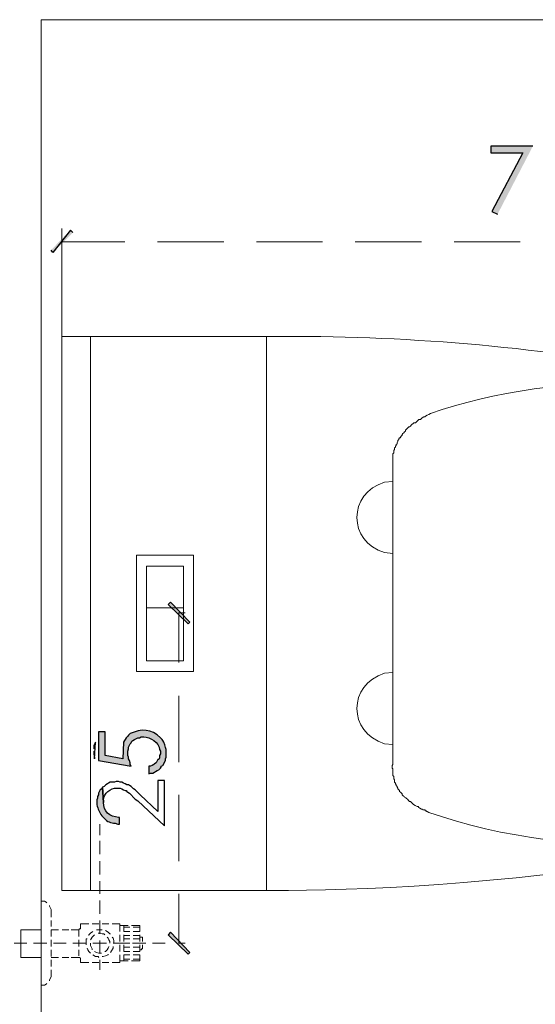
# Model space of a CAD drawing. Units: millimetres. Extents: x -567 to 26290, y -1201508 to -1073.
# Drawn here: x 17625 to 17663, y -2461 to -2389 of the extents above; entities that cross this region are included whole.
import ezdxf

# ---------------------------------------------------------------- set-up
doc = ezdxf.new("R2010")
doc.units = ezdxf.units.MM
doc.layers.add('圖層 1', color=7, linetype='Continuous', true_color=0x000000)

msp = doc.modelspace()

# ---------------------------------------------------------------- hatches: boundary and pattern name
at = {"transparency": 33554687}
for points in [[(17662.82, -2398.268), (17659.757, -2398.268), (17659.757, -2398.758), (17662.085, -2398.758), (17659.819, -2403.045), (17660.247, -2403.228)], [(17629.014, -2404.392), (17627.728, -2406.046), (17627.605, -2405.862)], [(17629.198, -2404.576), (17629.014, -2404.392), (17627.728, -2406.046)], [(17636.343, -2431.584), (17636.159, -2431.767), (17637.629, -2433.176), (17637.751, -2433.053)], [(17630.729, -2442.485), (17630.729, -2442.73), (17630.79, -2442.913), (17630.79, -2443.036), (17630.851, -2441.811), (17630.729, -2442.056), (17630.729, -2442.301)], [(17637.751, -2457.183), (17636.342, -2455.713), (17636.159, -2455.897), (17636.159, -2455.897), (17636.159, -2455.898), (17637.629, -2457.305)]]:
    msp.add_hatch(color=3, dxfattribs=at).paths.add_polyline_path(points)
at = {"layer": '圖層 1', "transparency": 33554687}
h = msp.add_hatch(color=3, dxfattribs=at)
edge = h.paths.add_edge_path()
edge.add_spline(control_points=[(17635.781, -2441.689), (17635.781, -2441.689), (17635.72, -2441.627), (17635.72, -2441.627), (17635.72, -2441.627), (17635.598, -2441.505), (17635.598, -2441.505), (17634.98, -2440.831), (17634.16, -2440.832), (17633.393, -2441.199), (17633.393, -2441.199), (17633.27, -2441.321), (17633.27, -2441.321), (17633.27, -2441.321), (17633.209, -2441.382), (17633.209, -2441.382), (17633.209, -2441.382), (17633.087, -2441.505), (17633.087, -2441.505), (17633.087, -2441.505), (17633.025, -2441.627), (17633.025, -2441.627), (17633.025, -2441.627), (17632.964, -2441.689), (17632.964, -2441.689), (17632.964, -2441.689), (17632.903, -2441.811), (17632.903, -2441.811), (17632.903, -2441.811), (17632.842, -2443.036), (17632.842, -2443.036), (17632.842, -2443.036), (17631.555, -2442.791), (17631.555, -2442.791), (17631.555, -2442.791), (17631.555, -2441.076), (17631.555, -2441.076), (17631.555, -2441.076), (17631.066, -2441.076), (17631.066, -2441.076), (17631.066, -2441.076), (17631.066, -2443.158), (17631.066, -2443.158), (17631.066, -2443.158), (17633.454, -2443.587), (17633.454, -2443.587), (17633.454, -2443.587), (17633.393, -2443.465), (17633.393, -2443.465), (17633.393, -2443.465), (17633.393, -2443.342), (17633.393, -2443.342), (17633.393, -2443.342), (17633.332, -2443.158), (17633.332, -2443.158), (17633.332, -2443.158), (17633.27, -2443.036), (17633.27, -2443.036), (17633.27, -2443.036), (17633.27, -2442.913), (17633.27, -2442.913), (17633.27, -2442.913), (17633.209, -2442.791), (17633.209, -2442.791), (17633.209, -2442.791), (17633.209, -2442.485), (17633.209, -2442.485), (17633.209, -2442.485), (17633.27, -2442.301), (17633.27, -2442.301), (17633.27, -2442.301), (17633.27, -2442.179), (17633.27, -2442.179), (17633.27, -2442.179), (17633.393, -2441.934), (17633.393, -2441.934), (17633.393, -2441.934), (17633.454, -2441.872), (17633.454, -2441.872), (17633.454, -2441.872), (17633.515, -2441.75), (17633.515, -2441.75), (17633.515, -2441.75), (17633.577, -2441.689), (17633.577, -2441.689), (17633.577, -2441.689), (17633.699, -2441.627), (17633.699, -2441.627), (17633.699, -2441.627), (17633.944, -2441.505), (17633.944, -2441.505), (17633.944, -2441.505), (17634.067, -2441.505), (17634.067, -2441.505), (17634.067, -2441.505), (17634.189, -2441.444), (17634.189, -2441.444), (17634.189, -2441.444), (17634.373, -2441.444), (17634.373, -2441.444), (17634.851, -2441.423), (17635.506, -2441.856), (17635.536, -2442.362), (17635.536, -2442.362), (17635.598, -2442.485), (17635.598, -2442.485), (17635.598, -2442.485), (17635.598, -2442.668), (17635.598, -2442.668), (17635.598, -2442.668), (17635.536, -2442.791), (17635.536, -2442.791), (17635.536, -2442.791), (17635.536, -2442.975), (17635.536, -2442.975), (17635.536, -2442.975), (17635.475, -2443.097), (17635.475, -2443.097), (17635.475, -2443.097), (17635.414, -2443.097), (17635.414, -2443.097), (17635.414, -2443.097), (17635.291, -2443.342), (17635.291, -2443.342), (17635.291, -2443.342), (17635.169, -2443.403), (17635.169, -2443.403), (17635.169, -2443.403), (17635.108, -2443.465), (17635.108, -2443.465), (17635.108, -2443.465), (17634.985, -2443.526), (17634.985, -2443.526), (17634.985, -2443.526), (17634.863, -2443.587), (17634.863, -2443.587), (17634.863, -2443.587), (17634.74, -2443.587), (17634.74, -2443.587), (17634.74, -2443.587), (17634.74, -2444.138), (17634.74, -2444.138), (17634.74, -2444.138), (17634.863, -2444.077), (17634.863, -2444.077), (17634.863, -2444.077), (17635.046, -2444.077), (17635.046, -2444.077), (17635.046, -2444.077), (17635.169, -2444.016), (17635.169, -2444.016), (17635.169, -2444.016), (17635.23, -2443.955), (17635.23, -2443.955), (17635.23, -2443.955), (17635.353, -2443.893), (17635.353, -2443.893), (17635.353, -2443.893), (17635.475, -2443.832), (17635.475, -2443.832), (17635.475, -2443.832), (17635.598, -2443.71), (17635.598, -2443.71), (17635.598, -2443.71), (17635.659, -2443.648), (17635.659, -2443.648), (17635.659, -2443.648), (17635.659, -2443.587), (17635.659, -2443.587), (17635.659, -2443.587), (17635.781, -2443.526), (17635.781, -2443.526), (17635.781, -2443.526), (17635.965, -2443.158), (17635.965, -2443.158), (17635.965, -2443.158), (17635.965, -2443.036), (17635.965, -2443.036), (17635.965, -2443.036), (17636.026, -2442.913), (17636.026, -2442.913), (17636.026, -2442.913), (17636.026, -2442.362), (17636.026, -2442.362), (17635.949, -2442.197), (17635.881, -2441.824), (17635.781, -2441.689)], knot_values=[0, 0, 0, 0, 1, 1, 1, 2, 2, 2, 3, 3, 3, 4, 4, 4, 5, 5, 5, 6, 6, 6, 7, 7, 7, 8, 8, 8, 9, 9, 9, 10, 10, 10, 11, 11, 11, 12, 12, 12, 13, 13, 13, 14, 14, 14, 15, 15, 15, 16, 16, 16, 17, 17, 17, 18, 18, 18, 19, 19, 19, 20, 20, 20, 21, 21, 21, 22, 22, 22, 23, 23, 23, 24, 24, 24, 25, 25, 25, 26, 26, 26, 27, 27, 27, 28, 28, 28, 29, 29, 29, 30, 30, 30, 31, 31, 31, 32, 32, 32, 33, 33, 33, 34, 34, 34, 35, 35, 35, 36, 36, 36, 37, 37, 37, 38, 38, 38, 39, 39, 39, 40, 40, 40, 41, 41, 41, 42, 42, 42, 43, 43, 43, 44, 44, 44, 45, 45, 45, 46, 46, 46, 47, 47, 47, 48, 48, 48, 49, 49, 49, 50, 50, 50, 51, 51, 51, 52, 52, 52, 53, 53, 53, 54, 54, 54, 55, 55, 55, 56, 56, 56, 57, 57, 57, 58, 58, 58, 59, 59, 59, 60, 60, 60, 61, 61, 61, 62, 62, 62, 62], degree=3, periodic=0)
h = msp.add_hatch(color=3, dxfattribs=at)
edge = h.paths.add_edge_path()
edge.add_spline(control_points=[(17631.311, -2445.241), (17631.311, -2445.241), (17631.188, -2445.302), (17631.188, -2445.302), (17631.188, -2445.302), (17631.066, -2445.547), (17631.066, -2445.547), (17631.066, -2445.547), (17631.066, -2445.669), (17631.066, -2445.669), (17631.066, -2445.669), (17631.004, -2445.792), (17631.004, -2445.792), (17631.004, -2445.792), (17631.004, -2445.914), (17631.004, -2445.914), (17631.004, -2445.914), (17630.943, -2446.037), (17630.943, -2446.037), (17630.943, -2446.037), (17630.943, -2446.22), (17630.943, -2446.22), (17630.943, -2446.22), (17630.943, -2446.404), (17630.943, -2446.404), (17631.033, -2446.673), (17631.115, -2446.976), (17631.311, -2447.2), (17631.311, -2447.2), (17631.494, -2447.384), (17631.494, -2447.384), (17631.703, -2447.653), (17631.974, -2447.713), (17632.29, -2447.752), (17632.29, -2447.752), (17632.474, -2447.813), (17632.474, -2447.813), (17632.474, -2447.813), (17632.597, -2447.813), (17632.597, -2447.813), (17632.597, -2447.813), (17632.597, -2447.323), (17632.597, -2447.323), (17632.597, -2447.323), (17632.535, -2447.323), (17632.535, -2447.323), (17631.888, -2447.273), (17631.426, -2446.894), (17631.433, -2446.22), (17631.433, -2446.22), (17631.372, -2445.118), (17631.372, -2445.118), (17631.372, -2445.118), (17631.311, -2445.241), (17631.311, -2445.241)], knot_values=[0, 0, 0, 0, 1, 1, 1, 2, 2, 2, 3, 3, 3, 4, 4, 4, 5, 5, 5, 6, 6, 6, 7, 7, 7, 8, 8, 8, 9, 9, 9, 10, 10, 10, 11, 11, 11, 12, 12, 12, 13, 13, 13, 14, 14, 14, 15, 15, 15, 16, 16, 16, 17, 17, 17, 18, 18, 18, 18], degree=3, periodic=0)

# ---------------------------------------------------------------- linework, layer by layer
at = {"color": 3, "lineweight": 15}
for p, q in [((17725.471, -2389.02), (17626.87, -2389.02)), ((17626.87, -2389.02), (17626.87, -2543.351)), ((17633.852, -2436.667), (17633.852, -2428.154)), ((17633.852, -2428.154), (17638.016, -2428.154)), ((17638.016, -2428.154), (17638.016, -2436.667)), ((17637.282, -2428.95), (17634.587, -2428.95)), ((17634.587, -2428.95), (17634.587, -2432.012)), ((17637.282, -2428.95), (17634.587, -2428.95)), ((17634.587, -2428.95), (17634.587, -2435.871)), ((17637.282, -2432.012), (17637.282, -2428.95)), ((17637.282, -2435.871), (17637.282, -2428.95)), ((17634.587, -2435.871), (17634.587, -2432.012)), ((17634.587, -2432.012), (17637.282, -2432.012)), ((17634.587, -2432.012), (17637.282, -2432.012)), ((17637.282, -2432.012), (17637.282, -2435.871)), ((17637.282, -2435.871), (17634.587, -2435.871)), ((17634.587, -2435.871), (17637.282, -2435.871)), ((17638.016, -2436.667), (17633.852, -2436.667)), ((17626.87, -2455.529), (17625.401, -2455.529)), ((17625.401, -2455.529), (17625.401, -2457.55)), ((17625.401, -2457.55), (17626.87, -2457.55))]:
    msp.add_line(p, q, dxfattribs=at)
at = {"color": 3}
for p, q in [((17662.82, -2398.268), (17659.757, -2398.268)), ((17659.757, -2398.268), (17659.757, -2398.758)), ((17659.757, -2398.758), (17662.085, -2398.758)), ((17662.085, -2398.758), (17659.819, -2403.045)), ((17659.819, -2403.045), (17660.247, -2403.228)), ((17629.014, -2404.392), (17627.728, -2406.046)), ((17629.014, -2404.392), (17627.728, -2406.046)), ((17629.198, -2404.576), (17629.014, -2404.392)), ((17627.728, -2406.046), (17627.605, -2405.862)), ((17636.343, -2431.584), (17636.159, -2431.767)), ((17636.159, -2431.767), (17637.629, -2433.176)), ((17637.751, -2433.053), (17636.343, -2431.584)), ((17637.629, -2433.176), (17637.751, -2433.053)), ((17630.851, -2441.811), (17630.729, -2442.056)), ((17630.729, -2442.056), (17630.729, -2442.301)), ((17630.79, -2443.036), (17630.851, -2441.811)), ((17630.729, -2442.485), (17630.729, -2442.73)), ((17630.729, -2442.73), (17630.79, -2442.913)), ((17630.79, -2442.913), (17630.79, -2443.036)), ((17636.342, -2455.713), (17636.159, -2455.897)), ((17636.159, -2455.897), (17636.159, -2455.897)), ((17636.159, -2455.897), (17636.159, -2455.897)), ((17636.159, -2455.897), (17636.159, -2455.897)), ((17636.159, -2455.897), (17636.159, -2455.898)), ((17636.159, -2455.898), (17637.629, -2457.305)), ((17637.751, -2457.183), (17636.342, -2455.713)), ((17637.629, -2457.305), (17637.751, -2457.183))]:
    msp.add_line(p, q, dxfattribs=at)
at = {"color": 3, "lineweight": 5}
for p, q in [((17628.401, -2424.663), (17628.401, -2404.27)), ((17628.401, -2405.249), (17632.995, -2405.249)), ((17635.383, -2405.249), (17640.221, -2405.249)), ((17642.61, -2405.249), (17647.448, -2405.249)), ((17649.836, -2405.249), (17654.674, -2405.249)), ((17657.063, -2405.249), (17661.901, -2405.249)), ((17637.404, -2432.38), (17636.914, -2432.38)), ((17636.955, -2432.38), (17636.955, -2435.993)), ((17636.955, -2438.443), (17636.955, -2443.281)), ((17636.955, -2445.669), (17636.955, -2450.508)), ((17631.157, -2447.813), (17631.157, -2448.609)), ((17631.157, -2449.038), (17631.157, -2450.018)), ((17631.157, -2450.508), (17631.157, -2451.488)), ((17631.157, -2451.977), (17631.157, -2452.896)), ((17636.955, -2452.896), (17636.955, -2456.509)), ((17626.87, -2453.876), (17626.87, -2453.448)), ((17627.115, -2453.448), (17626.87, -2453.448)), ((17627.238, -2453.509), (17627.115, -2453.448)), ((17627.299, -2453.57), (17627.238, -2453.509)), ((17627.483, -2453.815), (17627.483, -2453.754)), ((17627.605, -2454.06), (17627.483, -2453.815)), ((17631.157, -2453.386), (17631.157, -2454.366)), ((17626.87, -2454.611), (17626.87, -2454.121)), ((17627.605, -2454.611), (17627.605, -2454.06)), ((17626.87, -2455.285), (17626.87, -2454.856)), ((17627.605, -2455.285), (17627.605, -2454.856)), ((17629.81, -2455.101), (17629.749, -2455.101)), ((17629.749, -2455.101), (17629.749, -2455.224)), ((17629.749, -2455.407), (17629.749, -2455.223)), ((17629.81, -2455.101), (17630.361, -2455.101)), ((17630.606, -2455.101), (17631.096, -2455.101)), ((17631.157, -2454.856), (17631.157, -2455.836)), ((17631.341, -2455.101), (17631.831, -2455.101)), ((17632.076, -2455.101), (17632.627, -2455.101)), ((17632.627, -2455.652), (17632.627, -2455.101)), ((17632.627, -2455.652), (17632.627, -2455.223)), ((17632.627, -2455.223), (17633.24, -2455.223)), ((17632.933, -2455.652), (17632.933, -2455.223)), ((17632.933, -2455.652), (17632.933, -2455.223)), ((17633.485, -2455.223), (17634.097, -2455.223)), ((17634.097, -2455.223), (17634.036, -2455.223)), ((17634.097, -2455.223), (17634.097, -2455.652)), ((17634.097, -2455.223), (17634.097, -2455.652)), ((17626.87, -2455.53), (17626.87, -2456.02)), ((17626.87, -2456.02), (17626.87, -2455.53)), ((17627.605, -2456.02), (17627.605, -2455.53)), ((17627.605, -2455.53), (17628.157, -2455.53)), ((17628.402, -2455.53), (17628.892, -2455.53)), ((17629.075, -2455.53), (17629.626, -2455.53)), ((17629.626, -2455.53), (17629.688, -2455.468)), ((17629.626, -2455.591), (17629.626, -2456.02)), ((17629.688, -2455.468), (17629.749, -2455.468)), ((17629.749, -2455.468), (17629.749, -2455.407)), ((17630.484, -2455.775), (17630.361, -2455.897)), ((17630.361, -2455.897), (17630.361, -2455.959)), ((17630.668, -2455.652), (17630.484, -2455.775)), ((17630.729, -2455.958), (17630.606, -2456.081)), ((17630.79, -2455.897), (17630.729, -2455.958)), ((17631.341, -2455.53), (17630.912, -2455.53)), ((17631.219, -2455.775), (17631.035, -2455.775)), ((17631.341, -2455.836), (17631.219, -2455.775)), ((17631.464, -2455.836), (17631.341, -2455.836)), ((17631.525, -2455.897), (17631.464, -2455.836)), ((17631.77, -2455.714), (17631.586, -2455.591)), ((17631.892, -2455.836), (17631.77, -2455.714)), ((17631.954, -2455.836), (17631.892, -2455.836)), ((17632.627, -2456.387), (17632.627, -2455.897)), ((17632.627, -2456.387), (17632.627, -2455.897)), ((17632.933, -2455.346), (17633.362, -2455.346)), ((17632.933, -2455.652), (17633.362, -2455.652)), ((17632.933, -2456.387), (17632.933, -2455.897)), ((17632.933, -2456.387), (17632.933, -2455.897)), ((17632.933, -2455.958), (17633.362, -2455.958)), ((17633.607, -2455.346), (17634.097, -2455.346)), ((17633.607, -2455.652), (17634.097, -2455.652)), ((17633.607, -2455.958), (17634.097, -2455.958)), ((17634.097, -2455.897), (17634.097, -2456.387)), ((17634.097, -2455.897), (17634.097, -2456.387)), ((17624.911, -2456.509), (17625.829, -2456.509)), ((17626.319, -2456.509), (17627.299, -2456.509)), ((17626.87, -2456.264), (17626.87, -2456.754)), ((17626.87, -2456.755), (17626.87, -2456.265)), ((17627.605, -2456.755), (17627.605, -2456.265)), ((17627.789, -2456.509), (17628.708, -2456.509)), ((17629.198, -2456.509), (17630.178, -2456.509)), ((17629.626, -2456.265), (17629.626, -2456.755)), ((17630.239, -2456.203), (17630.178, -2456.203)), ((17630.178, -2456.203), (17630.178, -2456.632)), ((17630.545, -2456.203), (17630.484, -2456.265)), ((17630.484, -2456.509), (17630.484, -2456.693)), ((17630.484, -2456.693), (17630.606, -2456.938)), ((17630.606, -2456.081), (17630.545, -2456.203)), ((17630.668, -2456.509), (17631.647, -2456.509)), ((17631.157, -2456.326), (17631.157, -2457.244)), ((17631.77, -2456.142), (17631.709, -2456.081)), ((17631.831, -2456.264), (17631.77, -2456.142)), ((17631.892, -2456.387), (17631.831, -2456.264)), ((17631.892, -2456.509), (17631.892, -2456.387)), ((17632.137, -2456.142), (17632.076, -2456.081)), ((17632.199, -2456.326), (17632.137, -2456.142)), ((17632.137, -2456.509), (17633.056, -2456.509)), ((17632.199, -2456.51), (17632.199, -2456.326)), ((17632.627, -2457.122), (17632.627, -2456.632)), ((17632.627, -2457.122), (17632.627, -2456.632)), ((17632.933, -2456.203), (17633.362, -2456.203)), ((17632.933, -2456.51), (17633.362, -2456.51)), ((17632.933, -2457.122), (17632.933, -2456.632)), ((17632.933, -2457.122), (17632.933, -2456.632)), ((17633.546, -2456.509), (17634.526, -2456.509)), ((17633.607, -2456.203), (17634.097, -2456.203)), ((17633.607, -2456.51), (17634.097, -2456.51)), ((17634.097, -2456.387), (17634.097, -2456.081)), ((17634.097, -2456.081), (17634.22, -2456.081)), ((17634.097, -2456.632), (17634.097, -2457.122)), ((17634.097, -2456.632), (17634.097, -2457.122)), ((17634.097, -2457), (17634.097, -2456.632)), ((17634.281, -2456.081), (17634.22, -2456.081)), ((17634.281, -2456.081), (17634.281, -2456.387)), ((17634.281, -2456.632), (17634.281, -2456.938)), ((17635.016, -2456.509), (17635.934, -2456.509)), ((17637.404, -2456.509), (17636.914, -2456.509)), ((17626.87, -2456.999), (17626.87, -2457.551)), ((17626.87, -2457.489), (17626.87, -2456.999)), ((17627.605, -2457.49), (17627.605, -2457)), ((17629.626, -2456.999), (17629.626, -2457.428)), ((17630.239, -2456.877), (17630.3, -2457)), ((17630.3, -2457), (17630.361, -2457.122)), ((17630.361, -2457.122), (17630.484, -2457.245)), ((17630.606, -2456.938), (17630.606, -2456.999)), ((17630.668, -2457.367), (17630.851, -2457.49)), ((17630.79, -2457.122), (17630.913, -2457.183)), ((17630.913, -2457.183), (17631.096, -2457.244)), ((17631.096, -2457.244), (17631.28, -2457.244)), ((17631.402, -2457.489), (17631.586, -2457.428)), ((17631.525, -2457.122), (17631.586, -2457.122)), ((17631.586, -2457.122), (17631.709, -2456.999)), ((17631.586, -2457.428), (17631.77, -2457.367)), ((17631.709, -2456.999), (17631.77, -2456.877)), ((17631.77, -2456.877), (17631.831, -2456.754)), ((17631.77, -2457.367), (17631.77, -2457.306)), ((17631.954, -2457.183), (17632.015, -2457.061)), ((17632.015, -2457.061), (17632.137, -2456.877)), ((17632.137, -2456.877), (17632.137, -2456.755)), ((17632.627, -2457.918), (17632.627, -2457.367)), ((17632.627, -2457.796), (17632.627, -2457.367)), ((17632.933, -2456.816), (17633.362, -2456.816)), ((17632.933, -2457.122), (17633.362, -2457.122)), ((17632.933, -2457.796), (17632.933, -2457.367)), ((17632.933, -2457.796), (17632.933, -2457.367)), ((17632.933, -2457.367), (17633.362, -2457.367)), ((17633.607, -2456.816), (17634.097, -2456.816)), ((17633.607, -2457.122), (17634.097, -2457.122)), ((17633.607, -2457.367), (17634.097, -2457.367)), ((17634.22, -2457), (17634.097, -2457)), ((17634.097, -2457.367), (17634.097, -2457.796)), ((17634.097, -2457.367), (17634.097, -2457.796)), ((17634.22, -2457), (17634.22, -2456.938)), ((17634.22, -2456.938), (17634.281, -2456.938)), ((17626.87, -2458.224), (17626.87, -2457.734)), ((17627.605, -2457.551), (17628.157, -2457.551)), ((17627.605, -2458.224), (17627.605, -2457.735)), ((17628.402, -2457.551), (17628.892, -2457.551)), ((17629.075, -2457.551), (17629.626, -2457.551)), ((17629.688, -2457.551), (17629.626, -2457.551)), ((17629.749, -2457.612), (17629.688, -2457.551)), ((17629.749, -2457.795), (17629.749, -2457.612)), ((17629.749, -2457.796), (17629.749, -2457.918)), ((17629.749, -2457.918), (17629.81, -2457.918)), ((17629.81, -2457.918), (17630.361, -2457.918)), ((17630.606, -2457.918), (17631.096, -2457.918)), ((17630.851, -2457.49), (17631.035, -2457.49)), ((17631.035, -2457.49), (17631.096, -2457.551)), ((17631.157, -2457.734), (17631.157, -2458.469)), ((17631.341, -2457.489), (17631.402, -2457.489)), ((17631.341, -2457.918), (17631.831, -2457.918)), ((17632.076, -2457.918), (17632.627, -2457.918)), ((17633.24, -2457.796), (17632.627, -2457.796)), ((17632.933, -2457.673), (17633.362, -2457.673)), ((17634.097, -2457.796), (17633.485, -2457.796)), ((17633.607, -2457.673), (17634.097, -2457.673)), ((17634.036, -2457.796), (17634.097, -2457.796)), ((17626.87, -2458.898), (17626.87, -2458.469)), ((17627.605, -2458.837), (17627.605, -2458.469)), ((17627.605, -2458.96), (17627.605, -2458.837)), ((17626.87, -2459.572), (17626.87, -2459.143)), ((17626.87, -2459.572), (17627.116, -2459.572)), ((17627.116, -2459.572), (17627.238, -2459.511)), ((17627.238, -2459.511), (17627.299, -2459.449)), ((17627.483, -2459.204), (17627.605, -2458.96)), ((17627.483, -2459.266), (17627.483, -2459.204))]:
    msp.add_line(p, q, dxfattribs=at)
at = {"color": 3, "lineweight": 20}
for p, q in [((17628.401, -2452.651), (17628.401, -2412.17)), ((17628.401, -2412.17), (17643.345, -2412.17)), ((17630.484, -2452.651), (17630.484, -2412.17)), ((17643.345, -2412.17), (17643.345, -2452.651)), ((17652.592, -2436.728), (17652.592, -2428.032)), ((17643.345, -2452.651), (17628.401, -2452.651)), ((17643.345, -2452.651), (17630.484, -2452.651))]:
    msp.add_line(p, q, dxfattribs=at)
for points in [[(17643.345, -2412.17), (17643.345, -2412.17), (17644.631, -2412.17), (17644.631, -2412.17)], [(17644.631, -2412.17), (17654.201, -2412.146), (17663.703, -2412.979), (17673.108, -2414.803)], [(17655.348, -2417.804), (17664.323, -2414.642), (17678.665, -2414.452), (17687.439, -2418.478)], [(17655.226, -2417.865), (17655.226, -2417.865), (17655.348, -2417.804), (17655.348, -2417.804)], [(17653.939, -2418.662), (17653.939, -2418.662), (17654.123, -2418.478), (17654.123, -2418.478)], [(17654.123, -2418.478), (17654.123, -2418.478), (17654.246, -2418.478), (17654.246, -2418.478)], [(17654.246, -2418.478), (17654.246, -2418.478), (17654.491, -2418.233), (17654.491, -2418.233)], [(17654.491, -2418.233), (17654.491, -2418.233), (17654.613, -2418.233), (17654.613, -2418.233)], [(17654.613, -2418.233), (17654.613, -2418.233), (17654.736, -2418.11), (17654.736, -2418.11)], [(17654.736, -2418.11), (17654.736, -2418.11), (17654.858, -2418.049), (17654.858, -2418.049)], [(17654.858, -2418.049), (17654.858, -2418.049), (17654.919, -2418.049), (17654.919, -2418.049)], [(17654.919, -2418.049), (17654.919, -2418.049), (17654.981, -2417.988), (17654.981, -2417.988)], [(17654.981, -2417.988), (17654.981, -2417.988), (17655.103, -2417.927), (17655.103, -2417.927)], [(17655.103, -2417.927), (17655.103, -2417.927), (17655.226, -2417.865), (17655.226, -2417.865)], [(17653.266, -2419.335), (17653.266, -2419.335), (17653.327, -2419.274), (17653.327, -2419.274)], [(17653.327, -2419.274), (17653.327, -2419.274), (17653.388, -2419.213), (17653.388, -2419.213)], [(17653.388, -2419.213), (17653.388, -2419.213), (17653.45, -2419.151), (17653.45, -2419.151)], [(17653.45, -2419.151), (17653.45, -2419.151), (17653.511, -2419.09), (17653.511, -2419.09)], [(17653.511, -2419.029), (17653.511, -2419.029), (17653.572, -2418.968), (17653.572, -2418.968)], [(17653.511, -2419.09), (17653.511, -2419.09), (17653.511, -2419.029), (17653.511, -2419.029)], [(17653.572, -2418.968), (17653.572, -2418.968), (17653.633, -2418.907), (17653.633, -2418.907)], [(17653.633, -2418.907), (17653.633, -2418.907), (17653.695, -2418.845), (17653.695, -2418.845)], [(17653.695, -2418.845), (17653.695, -2418.845), (17653.756, -2418.784), (17653.756, -2418.784)], [(17653.756, -2418.784), (17653.756, -2418.784), (17653.817, -2418.784), (17653.817, -2418.784)], [(17653.817, -2418.784), (17653.817, -2418.784), (17653.878, -2418.723), (17653.878, -2418.723)], [(17653.878, -2418.723), (17653.878, -2418.723), (17653.939, -2418.662), (17653.939, -2418.662)], [(17652.837, -2420.07), (17652.837, -2420.07), (17652.898, -2420.009), (17652.898, -2420.009)], [(17652.898, -2419.948), (17652.898, -2419.948), (17652.96, -2419.825), (17652.96, -2419.825)], [(17652.898, -2420.009), (17652.898, -2420.009), (17652.898, -2419.948), (17652.898, -2419.948)], [(17652.96, -2419.764), (17652.96, -2419.764), (17653.021, -2419.703), (17653.021, -2419.703)], [(17652.96, -2419.825), (17652.96, -2419.825), (17652.96, -2419.764), (17652.96, -2419.764)], [(17653.021, -2419.641), (17653.021, -2419.641), (17653.082, -2419.58), (17653.082, -2419.58)], [(17653.021, -2419.703), (17653.021, -2419.703), (17653.021, -2419.641), (17653.021, -2419.641)], [(17653.082, -2419.58), (17653.082, -2419.58), (17653.143, -2419.58), (17653.143, -2419.58)], [(17653.143, -2419.519), (17653.143, -2419.519), (17653.205, -2419.458), (17653.205, -2419.458)], [(17653.143, -2419.58), (17653.143, -2419.58), (17653.143, -2419.519), (17653.143, -2419.519)], [(17653.205, -2419.458), (17653.205, -2419.458), (17653.266, -2419.396), (17653.266, -2419.396)], [(17653.266, -2419.396), (17653.266, -2419.396), (17653.266, -2419.335), (17653.266, -2419.335)], [(17652.592, -2420.744), (17652.592, -2420.744), (17652.653, -2420.683), (17652.653, -2420.683)], [(17652.653, -2420.499), (17652.653, -2420.499), (17652.715, -2420.438), (17652.715, -2420.438)], [(17652.653, -2420.683), (17652.653, -2420.683), (17652.653, -2420.499), (17652.653, -2420.499)], [(17652.715, -2420.315), (17652.715, -2420.315), (17652.776, -2420.254), (17652.776, -2420.254)], [(17652.715, -2420.438), (17652.715, -2420.438), (17652.715, -2420.315), (17652.715, -2420.315)], [(17652.776, -2420.193), (17652.776, -2420.193), (17652.837, -2420.131), (17652.837, -2420.131)], [(17652.776, -2420.254), (17652.776, -2420.254), (17652.776, -2420.193), (17652.776, -2420.193)], [(17652.837, -2420.131), (17652.837, -2420.131), (17652.837, -2420.07), (17652.837, -2420.07)], [(17652.592, -2421.295), (17652.592, -2421.295), (17652.592, -2420.744), (17652.592, -2420.744)], [(17652.592, -2442.301), (17652.592, -2435.299), (17652.592, -2428.297), (17652.592, -2421.295)], [(17695.646, -2439.545), (17688.188, -2450.813), (17655.886, -2452.729), (17643.773, -2452.651)], [(17652.592, -2443.465), (17652.592, -2443.465), (17652.592, -2442.301), (17652.592, -2442.301)], [(17652.531, -2443.526), (17652.531, -2443.526), (17652.592, -2443.465), (17652.592, -2443.465)], [(17652.531, -2443.71), (17652.531, -2443.71), (17652.531, -2443.526), (17652.531, -2443.526)], [(17652.592, -2443.771), (17652.592, -2443.771), (17652.531, -2443.71), (17652.531, -2443.71)], [(17652.592, -2444.261), (17652.592, -2444.261), (17652.592, -2443.771), (17652.592, -2443.771)], [(17652.653, -2444.322), (17652.653, -2444.322), (17652.592, -2444.261), (17652.592, -2444.261)], [(17652.653, -2444.506), (17652.653, -2444.506), (17652.653, -2444.322), (17652.653, -2444.322)], [(17691.052, -2443.893), (17681.807, -2450.464), (17665.598, -2450.642), (17655.226, -2446.956)], [(17652.715, -2444.567), (17652.715, -2444.567), (17652.653, -2444.506), (17652.653, -2444.506)], [(17652.715, -2444.751), (17652.715, -2444.751), (17652.715, -2444.567), (17652.715, -2444.567)], [(17652.776, -2444.812), (17652.776, -2444.812), (17652.715, -2444.751), (17652.715, -2444.751)], [(17652.776, -2444.873), (17652.776, -2444.873), (17652.776, -2444.812), (17652.776, -2444.812)], [(17652.837, -2444.935), (17652.837, -2444.935), (17652.776, -2444.873), (17652.776, -2444.873)], [(17652.837, -2444.996), (17652.837, -2444.996), (17652.837, -2444.935), (17652.837, -2444.935)], [(17652.898, -2445.057), (17652.898, -2445.057), (17652.837, -2444.996), (17652.837, -2444.996)], [(17652.898, -2445.118), (17652.898, -2445.118), (17652.898, -2445.057), (17652.898, -2445.057)], [(17652.96, -2445.179), (17652.96, -2445.179), (17652.898, -2445.118), (17652.898, -2445.118)], [(17652.96, -2445.241), (17652.96, -2445.241), (17652.96, -2445.179), (17652.96, -2445.179)], [(17653.021, -2445.302), (17653.021, -2445.302), (17652.96, -2445.241), (17652.96, -2445.241)], [(17653.082, -2445.363), (17653.082, -2445.363), (17653.021, -2445.302), (17653.021, -2445.302)], [(17653.082, -2445.424), (17653.082, -2445.424), (17653.082, -2445.363), (17653.082, -2445.363)], [(17653.143, -2445.486), (17653.143, -2445.486), (17653.082, -2445.424), (17653.082, -2445.424)], [(17653.266, -2445.608), (17653.266, -2445.608), (17653.143, -2445.486), (17653.143, -2445.486)], [(17653.266, -2445.669), (17653.266, -2445.669), (17653.266, -2445.608), (17653.266, -2445.608)], [(17653.756, -2446.098), (17653.471, -2445.773), (17653.507, -2445.939), (17653.266, -2445.669)], [(17653.817, -2446.159), (17653.817, -2446.159), (17653.756, -2446.098), (17653.756, -2446.098)], [(17653.878, -2446.159), (17653.878, -2446.159), (17653.817, -2446.159), (17653.817, -2446.159)], [(17654.368, -2446.527), (17654.173, -2446.432), (17654.025, -2446.33), (17653.878, -2446.159)], [(17654.429, -2446.527), (17654.429, -2446.527), (17654.368, -2446.527), (17654.368, -2446.527)], [(17654.491, -2446.588), (17654.491, -2446.588), (17654.429, -2446.527), (17654.429, -2446.527)], [(17654.552, -2446.649), (17654.552, -2446.649), (17654.491, -2446.588), (17654.491, -2446.588)], [(17654.674, -2446.711), (17654.674, -2446.711), (17654.552, -2446.649), (17654.552, -2446.649)], [(17654.736, -2446.711), (17654.736, -2446.711), (17654.674, -2446.711), (17654.674, -2446.711)], [(17654.797, -2446.772), (17654.797, -2446.772), (17654.736, -2446.711), (17654.736, -2446.711)], [(17654.919, -2446.772), (17654.919, -2446.772), (17654.797, -2446.772), (17654.797, -2446.772)], [(17654.981, -2446.833), (17654.981, -2446.833), (17654.919, -2446.772), (17654.919, -2446.772)], [(17655.042, -2446.833), (17655.042, -2446.833), (17654.981, -2446.833), (17654.981, -2446.833)], [(17655.042, -2446.894), (17655.042, -2446.894), (17655.042, -2446.833), (17655.042, -2446.833)], [(17655.103, -2446.894), (17655.103, -2446.894), (17655.042, -2446.894), (17655.042, -2446.894)], [(17655.226, -2446.956), (17655.226, -2446.956), (17655.103, -2446.894), (17655.103, -2446.894)], [(17643.773, -2452.651), (17643.773, -2452.651), (17643.345, -2452.651), (17643.345, -2452.651)]]:
    msp.add_open_spline(points, degree=3, dxfattribs=at)
at = {"color": 3, "lineweight": 15}
for points in [[(17651.98, -2422.826), (17649.29, -2423.623), (17649.29, -2427.173), (17651.98, -2427.97)], [(17652.592, -2422.765), (17652.592, -2422.765), (17651.98, -2422.826), (17651.98, -2422.826)], [(17651.98, -2427.97), (17651.98, -2427.97), (17652.592, -2428.032), (17652.592, -2428.032)], [(17651.98, -2436.789), (17649.29, -2437.586), (17649.29, -2441.136), (17651.98, -2441.934)], [(17652.592, -2436.728), (17652.592, -2436.728), (17651.98, -2436.789), (17651.98, -2436.789)], [(17651.98, -2441.934), (17651.98, -2441.934), (17652.592, -2441.995), (17652.592, -2441.995)]]:
    msp.add_open_spline(points, degree=3, dxfattribs=at)
at = {"layer": '圖層 1', "color": 3}
for points in [[(17635.598, -2441.505), (17634.98, -2440.831), (17634.16, -2440.832), (17633.393, -2441.199)], [(17631.555, -2441.076), (17631.555, -2441.076), (17631.066, -2441.076), (17631.066, -2441.076)], [(17631.066, -2441.076), (17631.066, -2441.076), (17631.066, -2443.158), (17631.066, -2443.158)], [(17631.555, -2442.791), (17631.555, -2442.791), (17631.555, -2441.076), (17631.555, -2441.076)], [(17633.087, -2441.505), (17633.087, -2441.505), (17633.025, -2441.627), (17633.025, -2441.627)], [(17633.209, -2441.382), (17633.209, -2441.382), (17633.087, -2441.505), (17633.087, -2441.505)], [(17633.27, -2441.321), (17633.27, -2441.321), (17633.209, -2441.382), (17633.209, -2441.382)], [(17633.393, -2441.199), (17633.393, -2441.199), (17633.27, -2441.321), (17633.27, -2441.321)], [(17633.699, -2441.627), (17633.699, -2441.627), (17633.944, -2441.505), (17633.944, -2441.505)], [(17633.944, -2441.505), (17633.944, -2441.505), (17634.067, -2441.505), (17634.067, -2441.505)], [(17634.067, -2441.505), (17634.067, -2441.505), (17634.189, -2441.444), (17634.189, -2441.444)], [(17634.189, -2441.444), (17634.189, -2441.444), (17634.373, -2441.444), (17634.373, -2441.444)], [(17634.373, -2441.444), (17634.851, -2441.423), (17635.506, -2441.856), (17635.536, -2442.362)], [(17635.72, -2441.627), (17635.72, -2441.627), (17635.598, -2441.505), (17635.598, -2441.505)], [(17632.903, -2441.811), (17632.903, -2441.811), (17632.842, -2443.036), (17632.842, -2443.036)], [(17632.964, -2441.689), (17632.964, -2441.689), (17632.903, -2441.811), (17632.903, -2441.811)], [(17633.025, -2441.627), (17633.025, -2441.627), (17632.964, -2441.689), (17632.964, -2441.689)], [(17633.209, -2442.485), (17633.209, -2442.485), (17633.27, -2442.301), (17633.27, -2442.301)], [(17633.27, -2442.179), (17633.27, -2442.179), (17633.393, -2441.934), (17633.393, -2441.934)], [(17633.27, -2442.301), (17633.27, -2442.301), (17633.27, -2442.179), (17633.27, -2442.179)], [(17633.393, -2441.934), (17633.393, -2441.934), (17633.454, -2441.872), (17633.454, -2441.872)], [(17633.454, -2441.872), (17633.454, -2441.872), (17633.515, -2441.75), (17633.515, -2441.75)], [(17633.515, -2441.75), (17633.515, -2441.75), (17633.577, -2441.689), (17633.577, -2441.689)], [(17633.577, -2441.689), (17633.577, -2441.689), (17633.699, -2441.627), (17633.699, -2441.627)], [(17635.781, -2441.689), (17635.781, -2441.689), (17635.72, -2441.627), (17635.72, -2441.627)], [(17636.026, -2442.362), (17635.949, -2442.197), (17635.881, -2441.824), (17635.781, -2441.689)], [(17632.842, -2443.036), (17632.842, -2443.036), (17631.555, -2442.791), (17631.555, -2442.791)], [(17633.209, -2442.791), (17633.209, -2442.791), (17633.209, -2442.485), (17633.209, -2442.485)], [(17633.27, -2442.913), (17633.27, -2442.913), (17633.209, -2442.791), (17633.209, -2442.791)], [(17633.27, -2443.036), (17633.27, -2443.036), (17633.27, -2442.913), (17633.27, -2442.913)], [(17633.332, -2443.158), (17633.332, -2443.158), (17633.27, -2443.036), (17633.27, -2443.036)], [(17635.536, -2442.975), (17635.536, -2442.975), (17635.475, -2443.097), (17635.475, -2443.097)], [(17635.536, -2442.362), (17635.536, -2442.362), (17635.598, -2442.485), (17635.598, -2442.485)], [(17635.598, -2442.668), (17635.598, -2442.668), (17635.536, -2442.791), (17635.536, -2442.791)], [(17635.536, -2442.791), (17635.536, -2442.791), (17635.536, -2442.975), (17635.536, -2442.975)], [(17635.598, -2442.485), (17635.598, -2442.485), (17635.598, -2442.668), (17635.598, -2442.668)], [(17635.965, -2443.036), (17635.965, -2443.036), (17636.026, -2442.913), (17636.026, -2442.913)], [(17635.965, -2443.158), (17635.965, -2443.158), (17635.965, -2443.036), (17635.965, -2443.036)], [(17636.026, -2442.913), (17636.026, -2442.913), (17636.026, -2442.362), (17636.026, -2442.362)], [(17631.066, -2443.158), (17631.066, -2443.158), (17633.454, -2443.587), (17633.454, -2443.587)], [(17633.393, -2443.342), (17633.393, -2443.342), (17633.332, -2443.158), (17633.332, -2443.158)], [(17633.393, -2443.465), (17633.393, -2443.465), (17633.393, -2443.342), (17633.393, -2443.342)], [(17633.454, -2443.587), (17633.454, -2443.587), (17633.393, -2443.465), (17633.393, -2443.465)], [(17634.863, -2443.587), (17634.863, -2443.587), (17634.74, -2443.587), (17634.74, -2443.587)], [(17634.74, -2443.587), (17634.74, -2443.587), (17634.74, -2444.138), (17634.74, -2444.138)], [(17634.985, -2443.526), (17634.985, -2443.526), (17634.863, -2443.587), (17634.863, -2443.587)], [(17635.108, -2443.465), (17635.108, -2443.465), (17634.985, -2443.526), (17634.985, -2443.526)], [(17635.169, -2443.403), (17635.169, -2443.403), (17635.108, -2443.465), (17635.108, -2443.465)], [(17635.291, -2443.342), (17635.291, -2443.342), (17635.169, -2443.403), (17635.169, -2443.403)], [(17635.414, -2443.097), (17635.414, -2443.097), (17635.291, -2443.342), (17635.291, -2443.342)], [(17635.475, -2443.097), (17635.475, -2443.097), (17635.414, -2443.097), (17635.414, -2443.097)], [(17635.475, -2443.832), (17635.475, -2443.832), (17635.598, -2443.71), (17635.598, -2443.71)], [(17635.598, -2443.71), (17635.598, -2443.71), (17635.659, -2443.648), (17635.659, -2443.648)], [(17635.659, -2443.587), (17635.659, -2443.587), (17635.781, -2443.526), (17635.781, -2443.526)], [(17635.659, -2443.648), (17635.659, -2443.648), (17635.659, -2443.587), (17635.659, -2443.587)], [(17635.781, -2443.526), (17635.781, -2443.526), (17635.965, -2443.158), (17635.965, -2443.158)], [(17634.74, -2444.138), (17634.74, -2444.138), (17634.863, -2444.077), (17634.863, -2444.077)], [(17634.863, -2444.077), (17634.863, -2444.077), (17635.046, -2444.077), (17635.046, -2444.077)], [(17635.046, -2444.077), (17635.046, -2444.077), (17635.169, -2444.016), (17635.169, -2444.016)], [(17635.169, -2444.016), (17635.169, -2444.016), (17635.23, -2443.955), (17635.23, -2443.955)], [(17635.23, -2443.955), (17635.23, -2443.955), (17635.353, -2443.893), (17635.353, -2443.893)], [(17635.353, -2443.893), (17635.353, -2443.893), (17635.475, -2443.832), (17635.475, -2443.832)], [(17631.372, -2445.118), (17631.372, -2445.118), (17631.311, -2445.241), (17631.311, -2445.241)], [(17631.494, -2445.057), (17631.494, -2445.057), (17631.372, -2445.118), (17631.372, -2445.118)], [(17631.372, -2445.118), (17631.372, -2445.118), (17631.433, -2446.22), (17631.433, -2446.22)], [(17631.433, -2446.22), (17631.433, -2446.22), (17631.372, -2445.118), (17631.372, -2445.118)], [(17631.433, -2446.037), (17631.483, -2445.56), (17631.94, -2445.172), (17632.413, -2445.179)], [(17631.617, -2444.934), (17631.617, -2444.934), (17631.494, -2445.057), (17631.494, -2445.057)], [(17631.739, -2444.873), (17631.739, -2444.873), (17631.617, -2444.934), (17631.617, -2444.934)], [(17631.8, -2444.812), (17631.8, -2444.812), (17631.739, -2444.873), (17631.739, -2444.873)], [(17631.923, -2444.751), (17631.923, -2444.751), (17631.8, -2444.812), (17631.8, -2444.812)], [(17632.229, -2444.751), (17632.229, -2444.751), (17631.923, -2444.751), (17631.923, -2444.751)], [(17632.352, -2444.689), (17632.352, -2444.689), (17632.229, -2444.751), (17632.229, -2444.751)], [(17632.535, -2444.689), (17632.535, -2444.689), (17632.352, -2444.689), (17632.352, -2444.689)], [(17632.413, -2445.179), (17632.413, -2445.179), (17632.658, -2445.179), (17632.658, -2445.179)], [(17632.658, -2444.751), (17632.658, -2444.751), (17632.535, -2444.689), (17632.535, -2444.689)], [(17632.78, -2444.751), (17632.78, -2444.751), (17632.658, -2444.751), (17632.658, -2444.751)], [(17632.658, -2445.179), (17632.658, -2445.179), (17632.78, -2445.241), (17632.78, -2445.241)], [(17632.903, -2444.812), (17632.903, -2444.812), (17632.78, -2444.751), (17632.78, -2444.751)], [(17633.025, -2444.873), (17633.025, -2444.873), (17632.903, -2444.812), (17632.903, -2444.812)], [(17633.148, -2444.934), (17633.148, -2444.934), (17633.025, -2444.873), (17633.025, -2444.873)], [(17633.27, -2444.934), (17633.27, -2444.934), (17633.148, -2444.934), (17633.148, -2444.934)], [(17633.332, -2444.996), (17633.332, -2444.996), (17633.27, -2444.934), (17633.27, -2444.934)], [(17633.454, -2445.057), (17633.454, -2445.057), (17633.332, -2444.996), (17633.332, -2444.996)], [(17633.515, -2445.118), (17633.515, -2445.118), (17633.454, -2445.057), (17633.454, -2445.057)], [(17633.638, -2445.241), (17633.638, -2445.241), (17633.515, -2445.118), (17633.515, -2445.118)], [(17635.904, -2444.628), (17635.904, -2444.628), (17635.414, -2444.628), (17635.414, -2444.628)], [(17635.414, -2444.628), (17635.414, -2444.628), (17635.414, -2446.894), (17635.414, -2446.894)], [(17635.904, -2447.935), (17635.904, -2447.935), (17635.904, -2444.628), (17635.904, -2444.628)], [(17631.004, -2445.914), (17631.004, -2445.914), (17630.943, -2446.037), (17630.943, -2446.037)], [(17631.066, -2445.669), (17631.066, -2445.669), (17631.004, -2445.792), (17631.004, -2445.792)], [(17631.004, -2445.792), (17631.004, -2445.792), (17631.004, -2445.914), (17631.004, -2445.914)], [(17631.188, -2445.302), (17631.188, -2445.302), (17631.066, -2445.547), (17631.066, -2445.547)], [(17631.066, -2445.547), (17631.066, -2445.547), (17631.066, -2445.669), (17631.066, -2445.669)], [(17631.311, -2445.241), (17631.311, -2445.241), (17631.188, -2445.302), (17631.188, -2445.302)], [(17632.78, -2445.241), (17632.78, -2445.241), (17632.903, -2445.302), (17632.903, -2445.302)], [(17632.903, -2445.302), (17632.903, -2445.302), (17633.025, -2445.363), (17633.025, -2445.363)], [(17633.025, -2445.363), (17633.025, -2445.363), (17633.087, -2445.363), (17633.087, -2445.363)], [(17633.087, -2445.363), (17633.087, -2445.363), (17633.148, -2445.424), (17633.148, -2445.424)], [(17633.148, -2445.424), (17633.148, -2445.424), (17633.209, -2445.486), (17633.209, -2445.486)], [(17633.209, -2445.486), (17633.209, -2445.486), (17633.332, -2445.547), (17633.332, -2445.547)], [(17633.332, -2445.547), (17633.332, -2445.547), (17633.76, -2445.976), (17633.76, -2445.976)], [(17633.76, -2445.302), (17633.76, -2445.302), (17633.638, -2445.241), (17633.638, -2445.241)], [(17633.883, -2445.424), (17633.883, -2445.424), (17633.76, -2445.302), (17633.76, -2445.302)], [(17634.005, -2445.547), (17634.005, -2445.547), (17633.883, -2445.424), (17633.883, -2445.424)], [(17634.128, -2445.669), (17634.128, -2445.669), (17634.005, -2445.547), (17634.005, -2445.547)], [(17635.414, -2446.894), (17635.414, -2446.894), (17634.128, -2445.669), (17634.128, -2445.669)], [(17630.943, -2446.037), (17630.943, -2446.037), (17630.943, -2446.22), (17630.943, -2446.22)], [(17630.943, -2446.22), (17630.943, -2446.22), (17630.943, -2446.404), (17630.943, -2446.404)], [(17630.943, -2446.404), (17631.033, -2446.673), (17631.115, -2446.976), (17631.311, -2447.2)], [(17632.535, -2447.323), (17631.888, -2447.273), (17631.426, -2446.894), (17631.433, -2446.22)], [(17631.433, -2446.22), (17631.433, -2446.22), (17631.433, -2446.037), (17631.433, -2446.037)], [(17633.76, -2445.976), (17633.76, -2445.976), (17633.944, -2446.098), (17633.944, -2446.098)], [(17633.944, -2446.098), (17633.944, -2446.098), (17635.904, -2447.935), (17635.904, -2447.935)], [(17631.311, -2447.2), (17631.311, -2447.2), (17631.494, -2447.384), (17631.494, -2447.384)], [(17632.597, -2447.323), (17632.597, -2447.323), (17632.535, -2447.323), (17632.535, -2447.323)], [(17632.597, -2447.813), (17632.597, -2447.813), (17632.597, -2447.323), (17632.597, -2447.323)], [(17631.494, -2447.384), (17631.703, -2447.653), (17631.974, -2447.713), (17632.29, -2447.752)], [(17632.29, -2447.752), (17632.29, -2447.752), (17632.474, -2447.813), (17632.474, -2447.813)], [(17632.474, -2447.813), (17632.474, -2447.813), (17632.597, -2447.813), (17632.597, -2447.813)]]:
    msp.add_open_spline(points, degree=3, dxfattribs=at)

doc.saveas('drawing.dxf')
